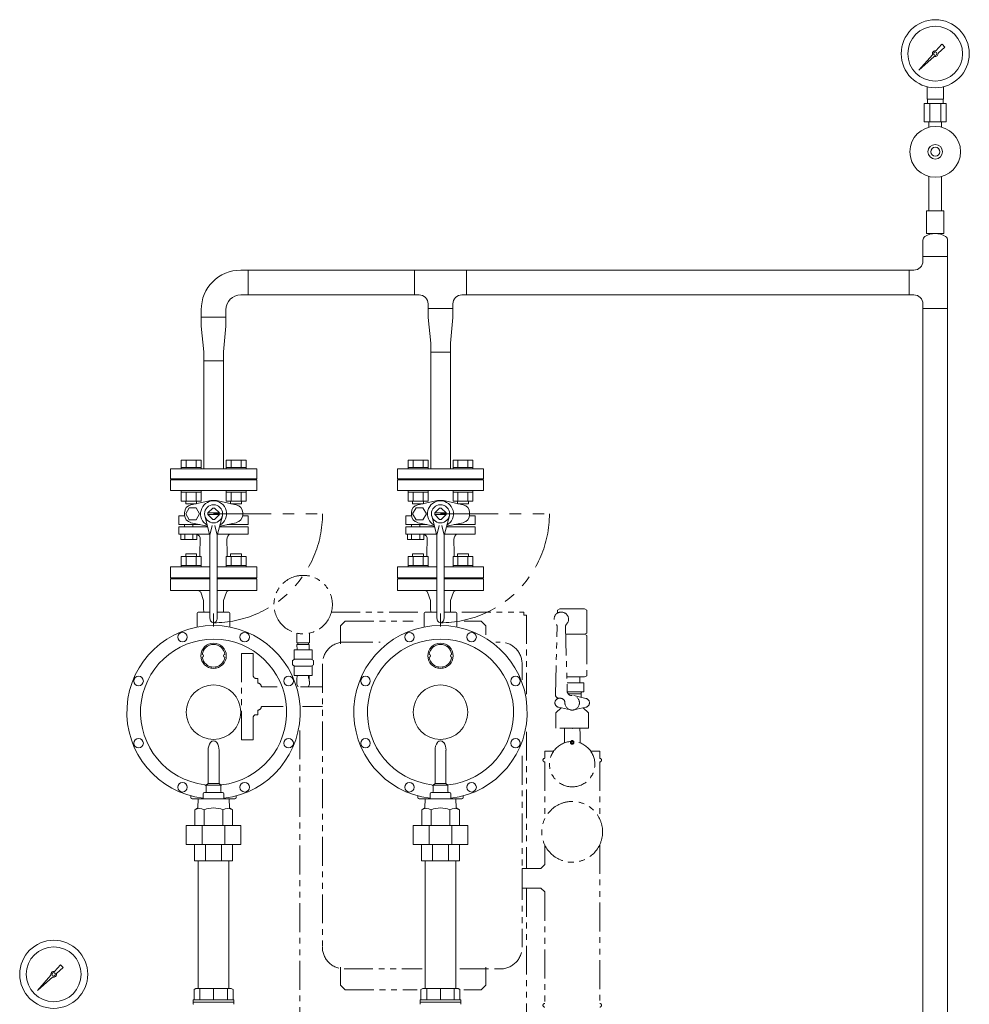
# Model space of a CAD drawing. Units: millimetres. Extents: x -6243 to 8297, y 3030 to 8934.
# Drawn here: x -5914 to -4867, y 4118 to 5202 of the extents above; entities that cross this region are included whole.
import ezdxf

# ---------------------------------------------------------------- set-up
doc = ezdxf.new("R2010")
doc.units = ezdxf.units.MM
doc.linetypes.add('PHANTOM', pattern=[63.5, 31.75, -6.35, 6.35, -6.35, 6.35, -6.35])
for name, color, linetype in [('0002_72_01', 7, 'Continuous'), ('0003_01', 7, 'Continuous'), ('1', 7, 'Continuous'), ('CSLAYER17', 7, 'Continuous'), ('HI_VB', 7, 'Continuous')]:
    doc.layers.add(name, color=color, linetype=linetype)
for name, color, linetype, lineweight in [('ガス配管', 2, 'Continuous', 30), ('ガス配管細', 4, 'Continuous', 20), ('図面枠', 7, 'Continuous', 50)]:
    doc.layers.add(name, color=color, linetype=linetype, lineweight=lineweight)

msp = doc.modelspace()

# ---------------------------------------------------------------- linework, layer by layer
at = {"color": 3, "lineweight": 9}
for p, q in [((-4913.9, 5114.6), (-4913.9, 5128.2)), ((-4895.9, 5114.6), (-4895.9, 5128.2)), ((-4917, 5109.6), (-4917, 5089.6)), ((-4913.5, 5109.6), (-4913.5, 5114.6)), ((-4910.9, 5109.6), (-4910.9, 5089.6)), ((-4898.8, 5109.6), (-4898.8, 5089.6)), ((-4896.2, 5109.6), (-4896.2, 5114.6)), ((-4892.7, 5109.6), (-4892.7, 5089.6)), ((-4911.8, 5083.7), (-4911.8, 5089.6)), ((-4898, 5083.7), (-4898, 5089.6))]:
    msp.add_line(p, q, dxfattribs=at)
at = {"linetype": 'PHANTOM', "lineweight": 9, "ltscale": 2}
for p, q in [((-5700, 4657.9), (-5580, 4657.9)), ((-5450, 4657.9), (-5330, 4657.9))]:
    msp.add_line(p, q, dxfattribs=at)
at = {"color": 4, "linetype": 'PHANTOM', "lineweight": 9}
for p, q in [((-5570.2, 4549.6), (-5471.4, 4549.6)), ((-5426.4, 4549.6), (-5358.3, 4549.6)), ((-5358.3, 4549.6), (-5358.3, 4546.4)), ((-5358.3, 4546.4), (-5355.1, 4546.4)), ((-5355.1, 4546.4), (-5355.1, 4459.2)), ((-5318.5, 4553.2), (-5320.9, 4551.9)), ((-5320.9, 4551.9), (-5320.9, 4548.7)), ((-5318.5, 4553.2), (-5291.3, 4553.2)), ((-5291.3, 4553.2), (-5288.9, 4551.9)), ((-5288.9, 4551.9), (-5288.9, 4526.6)), ((-5560.1, 4534.6), (-5555.1, 4539.6)), ((-5560.1, 4514.6), (-5560.1, 4534.6)), ((-5555.1, 4539.6), (-5480.1, 4539.6)), ((-5405.1, 4539.6), (-5423.8, 4539.6)), ((-5400.1, 4534.6), (-5405.1, 4539.6)), ((-5400.1, 4524.6), (-5400.1, 4534.6)), ((-5323.4, 4458.9), (-5321.4, 4533.6)), ((-5312.3, 4533.6), (-5310.4, 4462.6)), ((-5608.3, 4515.9), (-5608.3, 4526.5)), ((-5594.3, 4515.9), (-5594.3, 4526.5)), ((-5312.1, 4525.2), (-5291.3, 4525.2)), ((-5291.3, 4525.2), (-5288.9, 4526.6)), ((-5291.3, 4525.2), (-5288.9, 4523.9)), ((-5288.9, 4523.9), (-5288.9, 4479.6)), ((-5594.3, 4515.9), (-5608.3, 4515.9)), ((-5594.5, 4513.9), (-5608.1, 4513.9)), ((-5608, 4507.9), (-5608.1, 4513.9)), ((-5607.3, 4515.9), (-5607.3, 4513.9)), ((-5595.3, 4515.9), (-5595.3, 4513.9)), ((-5594.7, 4507.9), (-5594.5, 4513.9)), ((-5556.1, 4516.6), (-5516.5, 4516.6)), ((-5388.9, 4516.6), (-5384.1, 4516.6)), ((-5669.3, 4409.1), (-5669.3, 4504.1)), ((-5669.3, 4504.1), (-5656.3, 4504.1)), ((-5656.3, 4479.6), (-5656.3, 4504.1)), ((-5601.3, 4507.9), (-5611.3, 4507.9)), ((-5611.3, 4497.3), (-5611.3, 4507.9)), ((-5601.3, 4507.9), (-5591.3, 4507.9)), ((-5591.3, 4497.3), (-5591.3, 4507.9)), ((-5612.9, 4496.4), (-5610.3, 4497.9)), ((-5612.9, 4496.4), (-5611.3, 4497.3)), ((-5612.9, 4491.4), (-5612.9, 4496.4)), ((-5612.9, 4491.4), (-5610.3, 4489.9)), ((-5612.9, 4491.4), (-5611.3, 4490.6)), ((-5611.3, 4479.9), (-5611.3, 4490.6)), ((-5601.3, 4497.9), (-5610.3, 4497.9)), ((-5601.3, 4489.9), (-5610.3, 4489.9)), ((-5601.3, 4497.9), (-5592.4, 4497.9)), ((-5601.3, 4489.9), (-5592.4, 4489.9)), ((-5589.8, 4496.4), (-5592.4, 4497.9)), ((-5589.8, 4491.4), (-5592.4, 4489.9)), ((-5591.3, 4479.9), (-5591.3, 4490.6)), ((-5589.8, 4491.4), (-5589.8, 4496.4)), ((-5580.1, 4492.6), (-5580.1, 4180.6)), ((-5360.1, 4492.6), (-5360.1, 4475.1)), ((-5656.3, 4479.6), (-5656.3, 4479.6)), ((-5601.3, 4479.9), (-5611.3, 4479.9)), ((-5608, 4479.9), (-5608.1, 4475.4)), ((-5608.1, 4479.9), (-5594.5, 4479.9)), ((-5601.3, 4479.9), (-5591.3, 4479.9)), ((-5595.4, 4476.9), (-5595.5, 4479.9)), ((-5594.7, 4479.9), (-5594.5, 4475.4)), ((-5291.3, 4478.2), (-5288.9, 4479.6)), ((-5653.3, 4476.6), (-5651.3, 4476.6)), ((-5651.3, 4471.4), (-5651.3, 4476.6)), ((-5608.3, 4470), (-5608.3, 4473.4)), ((-5606.8, 4467.4), (-5608.3, 4470)), ((-5608.1, 4473.4), (-5608.1, 4475.4)), ((-5594.3, 4470), (-5595.8, 4467.4)), ((-5595.4, 4476.9), (-5594.5, 4475.4)), ((-5594.5, 4473.4), (-5594.5, 4475.4)), ((-5594.3, 4473.4), (-5594.5, 4473.4)), ((-5594.3, 4470), (-5594.3, 4473.4)), ((-5310.8, 4478.2), (-5291.3, 4478.2)), ((-5310.6, 4471.7), (-5291.9, 4471.7)), ((-5296.4, 4474.8), (-5296.5, 4471.7)), ((-5296.4, 4474.8), (-5296.4, 4478.2)), ((-5291.9, 4461.7), (-5291.9, 4471.7)), ((-5647.3, 4467.4), (-5629.9, 4467.4)), ((-5647.3, 4467.4), (-5647.3, 4467.4)), ((-5604.2, 4467.4), (-5580.1, 4467.4)), ((-5291.9, 4461.7), (-5310.3, 4461.7)), ((-5294.9, 4459.7), (-5309.4, 4459.7)), ((-5304.9, 4457.7), (-5305.4, 4457.7)), ((-5289.8, 4454.6), (-5303.1, 4457.6)), ((-5294.9, 4460.4), (-5294.9, 4455.7)), ((-5319.4, 4454.7), (-5319.9, 4454.6)), ((-5317.9, 4454.7), (-5319.4, 4454.7)), ((-5653.3, 4436.6), (-5651.3, 4436.6)), ((-5651.3, 4436.6), (-5651.3, 4441.7)), ((-5647.3, 4445.7), (-5623.2, 4445.7)), ((-5601.9, 4445.7), (-5580.1, 4445.7)), ((-5316.9, 4444.2), (-5322.9, 4438.7)), ((-5322.9, 4421.7), (-5322.9, 4438.7)), ((-5306.6, 4441.9), (-5319.9, 4444.9)), ((-5289.8, 4444.9), (-5303.1, 4441.9)), ((-5292.9, 4444.2), (-5286.9, 4438.7)), ((-5286.9, 4421.7), (-5286.9, 4438.7)), ((-5656.3, 4433.6), (-5656.3, 4433.6)), ((-5656.3, 4409.1), (-5656.3, 4433.6)), ((-5605.1, 4419.4), (-5605.1, 3449.6)), ((-5355.1, 4417.9), (-5355.1, 4267.4)), ((-5286.9, 4421.7), (-5322.9, 4421.7)), ((-5313.5, 4418.2), (-5313.5, 4405.5)), ((-5313.3, 4421.7), (-5313.4, 4418.5)), ((-5296.5, 4421.7), (-5296.4, 4418.5)), ((-5296.2, 4418.2), (-5296.2, 4405.5)), ((-5669.3, 4409.1), (-5656.3, 4409.1)), ((-5335.1, 4396.6), (-5325.2, 4396.6)), ((-5335.1, 4396.6), (-5335.1, 4388.6)), ((-5284.5, 4396.6), (-5274.6, 4396.6)), ((-5274.6, 4396.6), (-5274.6, 4388.6)), ((-5360.1, 4391.3), (-5360.1, 4180.6)), ((-5335.1, 4384.6), (-5335.1, 4322)), ((-5274.6, 4384.6), (-5274.6, 4322)), ((-5335.1, 4293.2), (-5335.1, 4271.7)), ((-5274.6, 4293.2), (-5274.6, 4118.6)), ((-5360.1, 4267.4), (-5339.4, 4267.4)), ((-5360.1, 4267.4), (-5360.1, 4245.7)), ((-5339.4, 4267.4), (-5335.1, 4271.7)), ((-5360.1, 4245.7), (-5339.4, 4245.7)), ((-5355.1, 4245.7), (-5355.1, 3449.6)), ((-5339.4, 4245.7), (-5335.1, 4241.5)), ((-5335.1, 4241.5), (-5335.1, 4118.6)), ((-5560.1, 4158.6), (-5560.1, 4138.6)), ((-5556.1, 4156.6), (-5470, 4156.6)), ((-5428.7, 4156.6), (-5384.1, 4156.6)), ((-5400.1, 4158.6), (-5400.1, 4138.6)), ((-5560.1, 4138.6), (-5555.1, 4133.6)), ((-5555.1, 4133.6), (-5475.5, 4133.6)), ((-5424.3, 4133.6), (-5405.1, 4133.6)), ((-5400.1, 4138.6), (-5405.1, 4133.6))]:
    msp.add_line(p, q, dxfattribs=at)
at = {"color": 3, "lineweight": 9}
for centre, radius in [((-4904.9, 5164.6), 37.5), ((-4904.9, 5164.6), 30.2), ((-5876.1, 4150.7), 37.5), ((-5876.1, 4150.7), 30.2)]:
    msp.add_circle(centre, radius, dxfattribs=at)
at = {"color": 4, "linetype": 'PHANTOM', "lineweight": 9}
for centre, radius in [((-5601.3, 4557.9), 32.2), ((-5304.9, 4406.1), 2), ((-5304.9, 4406.1), 1), ((-5304.9, 4307.6), 33.5)]:
    msp.add_circle(centre, radius, dxfattribs=at)
at = {"linetype": 'PHANTOM', "lineweight": 9, "ltscale": 2}
for centre in [(-5700, 4657.9), (-5450, 4657.9)]:
    msp.add_arc(centre, 120, 270, 360, dxfattribs=at)
at = {"color": 4, "linetype": 'PHANTOM', "lineweight": 9}
for centre, radius, start, end in [((-5316.9, 4541.7), 8, 313.1934, 226.8066), ((-5324.4, 4533.7), 3, 358.4305, 46.8065), ((-5309.3, 4533.7), 3, 133.1935, 181.5695), ((-5556.1, 4492.6), 24, 90, 180), ((-5384.1, 4492.6), 24, 0, 90), ((-5653.3, 4479.6), 3, 180, 270), ((-5651.3, 4467.4), 4, 0, 90), ((-5319.4, 4458.7), 4, 178.4305, 270), ((-5304.9, 4449.7), 8, 180, 90), ((-5305.4, 4462.7), 5, 181.5695, 270), ((-5293.4, 4460.4), 1.5, 103.3421, 180), ((-5318.9, 4449.7), 5, 102.3732, 257.6268), ((-5317.9, 4449.7), 5, 0, 90), ((-5290.9, 4449.7), 5, 282.3732, 77.6268), ((-5653.3, 4433.6), 3, 90, 180), ((-5651.3, 4445.7), 4, 270, 0), ((-5304.9, 4382.1), 25, 90, 0), ((-5304.9, 4382.1), 25, 0, 90), ((-5335.1, 4386.6), 2, 90, 270), ((-5274.6, 4386.6), 2, 270, 90), ((-5556.1, 4180.6), 24, 180, 270), ((-5384.1, 4180.6), 24, 270, 0), ((-5335.1, 4116.6), 2, 90, 270), ((-5274.6, 4116.6), 2, 270, 90)]:
    msp.add_arc(centre, radius, start, end, dxfattribs=at)
msp.add_point((-5304.9, 4421.7), dxfattribs=at)
at = {"layer": '0002_72_01', "color": 3, "linetype": 'Continuous', "lineweight": 9}
for p, q in [((-5704, 4587.4), (-5725.5, 4587.4)), ((-5674.5, 4587.4), (-5696, 4587.4)), ((-5454, 4587.4), (-5475.5, 4587.4)), ((-5424.5, 4587.4), (-5446, 4587.4)), ((-5747.5, 4573.4), (-5747.5, 4586.4)), ((-5747.5, 4586.4), (-5704, 4586.4)), ((-5696, 4586.4), (-5652.5, 4586.4)), ((-5652.5, 4586.4), (-5652.5, 4573.4)), ((-5497.5, 4573.4), (-5497.5, 4586.4)), ((-5497.5, 4586.4), (-5454, 4586.4)), ((-5446, 4586.4), (-5402.5, 4586.4)), ((-5402.5, 4586.4), (-5402.5, 4573.4)), ((-5704, 4573.4), (-5747.5, 4573.4)), ((-5711, 4562.4), (-5714.2, 4571.5)), ((-5652.5, 4573.4), (-5696, 4573.4)), ((-5689, 4562.4), (-5685.7, 4571.5)), ((-5454, 4573.4), (-5497.5, 4573.4)), ((-5461, 4562.4), (-5464.2, 4571.5)), ((-5402.5, 4573.4), (-5446, 4573.4)), ((-5439, 4562.4), (-5435.7, 4571.5)), ((-5711, 4555.9), (-5711, 4562.4)), ((-5711, 4553.3), (-5711, 4555.9)), ((-5689, 4555.9), (-5689, 4562.4)), ((-5689, 4553.3), (-5689, 4555.9)), ((-5461, 4555.9), (-5461, 4562.4)), ((-5461, 4553.3), (-5461, 4555.9)), ((-5439, 4555.9), (-5439, 4562.4)), ((-5439, 4553.3), (-5439, 4555.9)), ((-5718, 4533.2), (-5718, 4548.4)), ((-5717, 4549.4), (-5704, 4549.4)), ((-5711, 4553.3), (-5710.8, 4549.4)), ((-5700, 4547.9), (-5700, 4533.9)), ((-5696, 4549.4), (-5683, 4549.4)), ((-5689, 4553.3), (-5689.1, 4549.4)), ((-5682, 4533.2), (-5682, 4548.4)), ((-5468, 4533.2), (-5468, 4548.4)), ((-5467, 4549.4), (-5454, 4549.4)), ((-5461, 4553.3), (-5460.8, 4549.4)), ((-5450, 4547.9), (-5450, 4533.9)), ((-5446, 4549.4), (-5433, 4549.4)), ((-5439, 4553.3), (-5439.1, 4549.4)), ((-5432, 4533.2), (-5432, 4548.4)), ((-5702.5, 4489.3), (-5702.5, 4487.8)), ((-5697.5, 4489.3), (-5697.5, 4487.8)), ((-5452.5, 4489.3), (-5452.5, 4487.8)), ((-5447.5, 4489.3), (-5447.5, 4487.8)), ((-5706, 4397.7), (-5706, 4360.9)), ((-5694, 4397.7), (-5694, 4360.9)), ((-5456, 4397.7), (-5456, 4360.9)), ((-5444, 4397.7), (-5444, 4360.9)), ((-5706, 4360.9), (-5708, 4358.9)), ((-5694, 4360.9), (-5706, 4360.9)), ((-5694, 4360.9), (-5692, 4358.9)), ((-5456, 4360.9), (-5458, 4358.9)), ((-5444, 4360.9), (-5456, 4360.9)), ((-5444, 4360.9), (-5442, 4358.9)), ((-5711.5, 4349.4), (-5711.5, 4343.9)), ((-5690, 4350.9), (-5709.8, 4350.9)), ((-5708, 4358.9), (-5708, 4351.9)), ((-5692, 4358.9), (-5708, 4358.9)), ((-5692, 4358.4), (-5692, 4351.9)), ((-5688.5, 4349.4), (-5688.5, 4343.9)), ((-5461.5, 4349.4), (-5461.5, 4343.9)), ((-5440, 4350.9), (-5459.8, 4350.9)), ((-5458, 4358.9), (-5458, 4351.9)), ((-5442, 4358.9), (-5458, 4358.9)), ((-5442, 4358.4), (-5442, 4351.9)), ((-5438.5, 4349.4), (-5438.5, 4343.9)), ((-5725, 4345.4), (-5725, 4347.3)), ((-5676.5, 4343.9), (-5723.5, 4343.9)), ((-5717.4, 4333.9), (-5717, 4343.9)), ((-5682.6, 4333.9), (-5682.9, 4343.9)), ((-5675, 4345.4), (-5675, 4347.3)), ((-5475, 4345.4), (-5475, 4347.3)), ((-5426.5, 4343.9), (-5473.5, 4343.9)), ((-5467.4, 4333.9), (-5467, 4343.9)), ((-5432.6, 4333.9), (-5432.9, 4343.9)), ((-5425, 4345.4), (-5425, 4347.3)), ((-5720.7, 4332), (-5717.4, 4333.9)), ((-5720.7, 4314.7), (-5720.7, 4332)), ((-5710.3, 4314.7), (-5710.3, 4332)), ((-5689.6, 4314.7), (-5689.6, 4332)), ((-5679.2, 4332), (-5682.6, 4333.9)), ((-5679.2, 4314.7), (-5679.2, 4332)), ((-5470.7, 4332), (-5467.4, 4333.9)), ((-5470.7, 4314.7), (-5470.7, 4332)), ((-5460.3, 4314.7), (-5460.3, 4332)), ((-5439.6, 4314.7), (-5439.6, 4332)), ((-5429.2, 4332), (-5432.6, 4333.9)), ((-5429.2, 4314.7), (-5429.2, 4332)), ((-5670, 4314.7), (-5730, 4314.7)), ((-5730, 4314.7), (-5730, 4293.7)), ((-5712.4, 4293.7), (-5712.4, 4314.7)), ((-5687.5, 4293.7), (-5687.5, 4314.7)), ((-5670, 4314.7), (-5670, 4293.7)), ((-5420, 4314.7), (-5480, 4314.7)), ((-5480, 4314.7), (-5480, 4293.7)), ((-5462.4, 4293.7), (-5462.4, 4314.7)), ((-5437.5, 4293.7), (-5437.5, 4314.7)), ((-5420, 4314.7), (-5420, 4293.7)), ((-5670, 4293.7), (-5730, 4293.7)), ((-5721, 4275.7), (-5721, 4293.7)), ((-5708.7, 4275.7), (-5708.7, 4293.7)), ((-5691.3, 4275.7), (-5691.3, 4293.7)), ((-5679, 4275.7), (-5679, 4293.7)), ((-5420, 4293.7), (-5480, 4293.7)), ((-5471, 4275.7), (-5471, 4293.7)), ((-5458.7, 4275.7), (-5458.7, 4293.7)), ((-5441.3, 4275.7), (-5441.3, 4293.7)), ((-5429, 4275.7), (-5429, 4293.7)), ((-5679, 4275.7), (-5721, 4275.7)), ((-5717, 4275.7), (-5717, 4135.1)), ((-5683, 4275.7), (-5683, 4135.1)), ((-5429, 4275.7), (-5471, 4275.7)), ((-5467, 4275.7), (-5467, 4135.1)), ((-5433, 4275.7), (-5433, 4135.1))]:
    msp.add_line(p, q, dxfattribs=at)
for centre, radius in [((-5734.2, 4522.1), 5.25), ((-5665.7, 4522.1), 5.25), ((-5484.2, 4522.1), 5.25), ((-5415.7, 4522.1), 5.25), ((-5700, 4501.5), 14), ((-5450, 4501.5), 14), ((-5782.6, 4473.7), 5.25), ((-5617.3, 4473.7), 5.25), ((-5532.6, 4473.7), 5.25), ((-5367.3, 4473.7), 5.25), ((-5700, 4439.4), 30), ((-5450, 4439.4), 30), ((-5782.6, 4405.2), 5.25), ((-5617.3, 4405.2), 5.25), ((-5532.6, 4405.2), 5.25), ((-5367.3, 4405.2), 5.25), ((-5734.2, 4356.7), 5.25), ((-5665.7, 4356.7), 5.25), ((-5484.2, 4356.7), 5.25), ((-5415.7, 4356.7), 5.25)]:
    msp.add_circle(centre, radius, dxfattribs=at)
for centre, radius, start, end in [((-5726.5, 4587.4), 1, 270, 0), ((-5673.5, 4587.4), 1, 180, 270), ((-5476.5, 4587.4), 1, 270, 0), ((-5423.5, 4587.4), 1, 180, 270), ((-5717.1, 4570.4), 3, 19.9937, 90), ((-5682.9, 4570.4), 3, 90, 160.0063), ((-5467.1, 4570.4), 3, 19.9937, 90), ((-5432.9, 4570.4), 3, 90, 160.0063), ((-5717, 4548.4), 1, 90, 180), ((-5683, 4548.4), 1, 0, 90), ((-5467, 4548.4), 1, 90, 180), ((-5433, 4548.4), 1, 0, 90), ((-5700, 4439.4), 95.5, 276.9163, 263.1336), ((-5450, 4439.4), 95.5, 276.9163, 263.1336), ((-5700, 4439.4), 80.5, 276.3401, 263.0379), ((-5700, 4501.5), 12.5, 6.8796, 173.1572), ((-5450, 4439.4), 80.5, 276.3401, 263.0379), ((-5450, 4501.5), 12.5, 6.8796, 173.1572), ((-5712.5, 4501.5), 1.5, 273.4398, 90), ((-5687.5, 4501.5), 1.5, 93.4398, 266.5602), ((-5462.5, 4501.5), 1.5, 273.4398, 90), ((-5437.5, 4501.5), 1.5, 93.4398, 266.5602), ((-5700, 4501.5), 12.5, 186.8796, 353.1204), ((-5450, 4501.5), 12.5, 186.8796, 353.1204), ((-5691.6, 4397.7), 14.4, 145.1821, 180), ((-5700, 4403.6), 4.17, 34.8179, 145.1821), ((-5708.3, 4397.7), 14.4, 0, 34.8179), ((-5441.6, 4397.7), 14.4, 145.1821, 180), ((-5450, 4403.6), 4.17, 34.8179, 145.1821), ((-5458.3, 4397.7), 14.4, 0, 34.8179), ((-5710, 4357.5), 2, 0, 83.0379), ((-5691, 4358.4), 1, 96.3401, 180), ((-5460, 4357.5), 2, 0, 83.0379), ((-5441, 4358.4), 1, 96.3401, 180), ((-5710, 4349.4), 1.5, 90, 180), ((-5709, 4351.9), 1, 270, 0), ((-5691, 4351.9), 1, 180, 270), ((-5690, 4349.4), 1.5, 0, 90), ((-5460, 4349.4), 1.5, 90, 180), ((-5459, 4351.9), 1, 270, 0), ((-5441, 4351.9), 1, 180, 270), ((-5440, 4349.4), 1.5, 0, 90), ((-5723.5, 4345.4), 1.5, 180, 270), ((-5676.5, 4345.4), 1.5, 270, 0), ((-5473.5, 4345.4), 1.5, 180, 270), ((-5426.5, 4345.4), 1.5, 270, 0), ((-5715.5, 4323), 10.4, 60, 120), ((-5700, 4305.3), 28.6, 68.7017, 111.2983), ((-5684.4, 4323), 10.4, 60, 120), ((-5465.5, 4323), 10.4, 60, 120), ((-5450, 4305.3), 28.6, 68.7017, 111.2983), ((-5434.4, 4323), 10.4, 60, 120)]:
    msp.add_arc(centre, radius, start, end, dxfattribs=at)
at = {"layer": '0003_01', "color": 3, "linetype": 'Continuous', "lineweight": 9}
for p, q in [((-5719.5, 4135.1), (-5721.5, 4133.9)), ((-5721.5, 4133.9), (-5721.5, 4122.6)), ((-5719.5, 4135.1), (-5680.5, 4135.1)), ((-5680.5, 4135.1), (-5678.5, 4133.9)), ((-5678.5, 4133.9), (-5678.5, 4122.6)), ((-5469.5, 4135.1), (-5471.5, 4133.9)), ((-5471.5, 4133.9), (-5471.5, 4122.6)), ((-5469.5, 4135.1), (-5430.5, 4135.1)), ((-5430.5, 4135.1), (-5428.5, 4133.9)), ((-5428.5, 4133.9), (-5428.5, 4122.6))]:
    msp.add_line(p, q, dxfattribs=at)
at = {"layer": '1', "color": 3, "linetype": 'Continuous', "lineweight": 9}
for p, q in [((-4904.1, 5167.7), (-4897.5, 5175.1)), ((-4897.4, 5175.1), (-4894.3, 5172)), ((-4922.8, 5146.6), (-4907.8, 5163.5)), ((-4894.3, 5172), (-4901.8, 5165.3)), ((-4906, 5161.6), (-4922.8, 5146.6)), ((-4920.1, 5149.3), (-4922.8, 5146.6)), ((-5875.3, 4153.8), (-5868.7, 4161.3)), ((-5865.6, 4158.1), (-5873, 4151.5)), ((-5868.7, 4161.3), (-5865.6, 4158.1)), ((-5894, 4132.8), (-5879.1, 4149.6)), ((-5877.2, 4147.8), (-5894, 4132.8)), ((-5891.4, 4135.5), (-5894, 4132.8))]:
    msp.add_line(p, q, dxfattribs=at)
for centre in [(-4904.9, 5164.6), (-5876.1, 4150.7)]:
    msp.add_circle(centre, 1.9, dxfattribs=at)
for centre, start, end in [((-4904.9, 5164.6), 76.1053, 200.5716), ((-4904.9, 5164.6), 249.4284, 13.8947), ((-5876.1, 4150.7), 76.1053, 200.5716), ((-5876.1, 4150.7), 249.4284, 13.8947)]:
    msp.add_arc(centre, 3.17, start, end, dxfattribs=at)
at = {"layer": 'CSLAYER17', "color": 3, "linetype": 'Continuous', "lineweight": 9}
for p, q in [((-5722.5, 4120.1), (-5722.5, 4122.6)), ((-5677.5, 4122.6), (-5722.5, 4122.6)), ((-5677.5, 4122.6), (-5677.5, 4120.1)), ((-5472.5, 4120.1), (-5472.5, 4122.6)), ((-5427.5, 4122.6), (-5472.5, 4122.6)), ((-5427.5, 4122.6), (-5427.5, 4120.1)), ((-5722.5, 4120.1), (-5722.5, 4118.1)), ((-5677.5, 4120.1), (-5722.5, 4120.1)), ((-5677.5, 4120.1), (-5722.5, 4120.1)), ((-5677.5, 4120.1), (-5677.5, 4118.1)), ((-5472.5, 4120.1), (-5472.5, 4118.1)), ((-5427.5, 4120.1), (-5472.5, 4120.1)), ((-5427.5, 4120.1), (-5472.5, 4120.1)), ((-5427.5, 4120.1), (-5427.5, 4118.1))]:
    msp.add_line(p, q, dxfattribs=at)
at = {"layer": 'CSLAYER17', "color": 3, "lineweight": 9}
for radius in [8, 5]:
    msp.add_circle((-4904.9, 5056.6), radius, dxfattribs=at)
at = {"layer": 'CSLAYER17', "color": 3, "linetype": 'Continuous', "lineweight": 9}
for centre, start, end in [((-5722, 4118.1), 180, 240), ((-5678, 4118.1), 300, 0), ((-5472, 4118.1), 180, 240), ((-5428, 4118.1), 300, 0)]:
    msp.add_arc(centre, 0.5, start, end, dxfattribs=at)
at = {"layer": 'HI_VB', "color": 3, "linetype": 'Continuous', "lineweight": 9}
for p, q in [((-5652.5, 4707.4), (-5747.5, 4707.4)), ((-5747.5, 4707.4), (-5747.5, 4696.4)), ((-5713.7, 4717), (-5735.7, 4717)), ((-5735.7, 4709), (-5735.7, 4717)), ((-5713.7, 4709), (-5735.7, 4709)), ((-5735.7, 4709), (-5735.7, 4707.4)), ((-5735.7, 4707.4), (-5713.7, 4707.4)), ((-5730.2, 4709), (-5730.2, 4717)), ((-5719.2, 4709), (-5719.2, 4717)), ((-5713.7, 4709), (-5713.7, 4717)), ((-5713.7, 4709), (-5713.7, 4707.4)), ((-5664.2, 4717), (-5686.2, 4717)), ((-5686.2, 4709), (-5686.2, 4717)), ((-5664.2, 4709), (-5686.2, 4709)), ((-5686.2, 4709), (-5686.2, 4707.4)), ((-5686.2, 4707.4), (-5664.2, 4707.4)), ((-5680.7, 4709), (-5680.7, 4717)), ((-5669.7, 4709), (-5669.7, 4717)), ((-5664.2, 4709), (-5664.2, 4717)), ((-5664.2, 4709), (-5664.2, 4707.4)), ((-5652.5, 4707.4), (-5652.5, 4696.4)), ((-5402.5, 4707.4), (-5497.5, 4707.4)), ((-5497.5, 4707.4), (-5497.5, 4696.4)), ((-5463.7, 4717), (-5485.7, 4717)), ((-5485.7, 4709), (-5485.7, 4717)), ((-5463.7, 4709), (-5485.7, 4709)), ((-5485.7, 4709), (-5485.7, 4707.4)), ((-5485.7, 4707.4), (-5463.7, 4707.4)), ((-5480.2, 4709), (-5480.2, 4717)), ((-5469.2, 4709), (-5469.2, 4717)), ((-5463.7, 4709), (-5463.7, 4717)), ((-5463.7, 4709), (-5463.7, 4707.4)), ((-5414.2, 4717), (-5436.2, 4717)), ((-5436.2, 4709), (-5436.2, 4717)), ((-5414.2, 4709), (-5436.2, 4709)), ((-5436.2, 4709), (-5436.2, 4707.4)), ((-5436.2, 4707.4), (-5414.2, 4707.4)), ((-5430.7, 4709), (-5430.7, 4717)), ((-5419.7, 4709), (-5419.7, 4717)), ((-5414.2, 4709), (-5414.2, 4717)), ((-5414.2, 4709), (-5414.2, 4707.4)), ((-5402.5, 4707.4), (-5402.5, 4696.4)), ((-5652.5, 4696.4), (-5747.5, 4696.4)), ((-5725.5, 4695.4), (-5725.5, 4696.4)), ((-5674.5, 4695.4), (-5674.5, 4696.4)), ((-5402.5, 4696.4), (-5497.5, 4696.4)), ((-5475.5, 4695.4), (-5475.5, 4696.4)), ((-5424.5, 4695.4), (-5424.5, 4696.4)), ((-5747.5, 4695.4), (-5747.5, 4683.4)), ((-5652.5, 4695.4), (-5747.5, 4695.4)), ((-5652.5, 4683.4), (-5652.5, 4695.4)), ((-5497.5, 4695.4), (-5497.5, 4683.4)), ((-5402.5, 4695.4), (-5497.5, 4695.4)), ((-5402.5, 4683.4), (-5402.5, 4695.4)), ((-5747.5, 4683.4), (-5652.5, 4683.4)), ((-5735.7, 4683.4), (-5735.7, 4681.8)), ((-5735.7, 4683.4), (-5713.7, 4683.4)), ((-5713.7, 4681.8), (-5735.7, 4681.8)), ((-5735.7, 4671.8), (-5735.7, 4681.8)), ((-5730.2, 4671.8), (-5730.2, 4681.8)), ((-5719.2, 4671.8), (-5719.2, 4681.8)), ((-5713.7, 4683.4), (-5713.7, 4681.8)), ((-5713.7, 4671.8), (-5713.7, 4681.8)), ((-5686.2, 4683.4), (-5686.2, 4681.8)), ((-5686.2, 4683.4), (-5664.2, 4683.4)), ((-5664.2, 4681.8), (-5686.2, 4681.8)), ((-5686.2, 4671.8), (-5686.2, 4681.8)), ((-5680.7, 4671.8), (-5680.7, 4681.8)), ((-5669.7, 4671.8), (-5669.7, 4681.8)), ((-5664.2, 4683.4), (-5664.2, 4681.8)), ((-5664.2, 4671.8), (-5664.2, 4681.8)), ((-5497.5, 4683.4), (-5402.5, 4683.4)), ((-5485.7, 4683.4), (-5485.7, 4681.8)), ((-5485.7, 4683.4), (-5463.7, 4683.4)), ((-5463.7, 4681.8), (-5485.7, 4681.8)), ((-5485.7, 4671.8), (-5485.7, 4681.8)), ((-5480.2, 4671.8), (-5480.2, 4681.8)), ((-5469.2, 4671.8), (-5469.2, 4681.8)), ((-5463.7, 4683.4), (-5463.7, 4681.8)), ((-5463.7, 4671.8), (-5463.7, 4681.8)), ((-5436.2, 4683.4), (-5436.2, 4681.8)), ((-5436.2, 4683.4), (-5414.2, 4683.4)), ((-5414.2, 4681.8), (-5436.2, 4681.8)), ((-5436.2, 4671.8), (-5436.2, 4681.8)), ((-5430.7, 4671.8), (-5430.7, 4681.8)), ((-5419.7, 4671.8), (-5419.7, 4681.8)), ((-5414.2, 4683.4), (-5414.2, 4681.8)), ((-5414.2, 4671.8), (-5414.2, 4681.8)), ((-5713.7, 4671.8), (-5735.7, 4671.8)), ((-5730.7, 4671.8), (-5730.7, 4669)), ((-5719, 4669), (-5730.7, 4669)), ((-5726.9, 4664.5), (-5730.7, 4657.9)), ((-5719.3, 4664.5), (-5726.9, 4664.5)), ((-5703.1, 4672.4), (-5725, 4667.8)), ((-5715.5, 4657.9), (-5719.3, 4664.5)), ((-5718.7, 4671.8), (-5718.7, 4669.1)), ((-5706.3, 4658.8), (-5700.9, 4664.2)), ((-5693.6, 4658.8), (-5699.1, 4664.2)), ((-5696.8, 4672.4), (-5675, 4667.8)), ((-5664.2, 4671.8), (-5686.2, 4671.8)), ((-5681.2, 4671.8), (-5681.2, 4669.1)), ((-5669.2, 4669), (-5680.9, 4669)), ((-5669.2, 4671.8), (-5669.2, 4669)), ((-5463.7, 4671.8), (-5485.7, 4671.8)), ((-5480.7, 4671.8), (-5480.7, 4669)), ((-5469, 4669), (-5480.7, 4669)), ((-5476.9, 4664.5), (-5480.7, 4657.9)), ((-5469.3, 4664.5), (-5476.9, 4664.5)), ((-5453.1, 4672.4), (-5475, 4667.8)), ((-5465.5, 4657.9), (-5469.3, 4664.5)), ((-5468.7, 4671.8), (-5468.7, 4669.1)), ((-5456.3, 4658.8), (-5450.9, 4664.2)), ((-5443.6, 4658.8), (-5449.1, 4664.2)), ((-5446.8, 4672.4), (-5425, 4667.8)), ((-5414.2, 4671.8), (-5436.2, 4671.8)), ((-5431.2, 4671.8), (-5431.2, 4669.1)), ((-5419.2, 4669), (-5430.9, 4669)), ((-5419.2, 4671.8), (-5419.2, 4669)), ((-5738.1, 4655.7), (-5731.9, 4655.7)), ((-5738.1, 4655.7), (-5738.1, 4646)), ((-5732, 4659.1), (-5732, 4656.8)), ((-5730.7, 4657.9), (-5726.9, 4651.4)), ((-5719.3, 4651.4), (-5715.5, 4657.9)), ((-5704.3, 4635.6), (-5709.7, 4655.7)), ((-5706.3, 4658.8), (-5693.6, 4658.8)), ((-5706.3, 4657.1), (-5693.6, 4657.1)), ((-5706.3, 4657), (-5700.9, 4651.6)), ((-5693.6, 4657), (-5699.1, 4651.6)), ((-5695.7, 4635.6), (-5690.2, 4655.7)), ((-5661.8, 4655.7), (-5668, 4655.7)), ((-5667.9, 4659.1), (-5667.9, 4656.8)), ((-5661.8, 4655.7), (-5661.8, 4646)), ((-5488.1, 4655.7), (-5481.9, 4655.7)), ((-5488.1, 4655.7), (-5488.1, 4646)), ((-5482, 4659.1), (-5482, 4656.8)), ((-5480.7, 4657.9), (-5476.9, 4651.4)), ((-5469.3, 4651.4), (-5465.5, 4657.9)), ((-5454.3, 4635.6), (-5459.7, 4655.7)), ((-5456.3, 4658.8), (-5443.6, 4658.8)), ((-5456.3, 4657.1), (-5443.6, 4657.1)), ((-5456.3, 4657), (-5450.9, 4651.6)), ((-5443.6, 4657), (-5449.1, 4651.6)), ((-5445.7, 4635.6), (-5440.2, 4655.7)), ((-5411.8, 4655.7), (-5418, 4655.7)), ((-5417.9, 4659.1), (-5417.9, 4656.8)), ((-5411.8, 4655.7), (-5411.8, 4646)), ((-5738.1, 4646), (-5715, 4646)), ((-5738.1, 4635.6), (-5738.1, 4643.6)), ((-5738.1, 4643.6), (-5706.4, 4643.6)), ((-5732, 4643.6), (-5732, 4646)), ((-5726.9, 4651.4), (-5719.3, 4651.4)), ((-5725, 4648.1), (-5706.7, 4644.2)), ((-5722.7, 4643.6), (-5722.7, 4646)), ((-5706.7, 4644.2), (-5706.6, 4644.2)), ((-5704, 4634.3), (-5701.5, 4644.9)), ((-5696, 4634.3), (-5698.5, 4644.9)), ((-5661.8, 4643.6), (-5693.5, 4643.6)), ((-5693.5, 4643.6), (-5669.8, 4643.6)), ((-5693.2, 4644.2), (-5693.3, 4644.2)), ((-5675, 4648.1), (-5693.2, 4644.2)), ((-5661.8, 4646), (-5684.9, 4646)), ((-5661.8, 4635.6), (-5661.8, 4643.6)), ((-5488.1, 4646), (-5465, 4646)), ((-5488.1, 4635.6), (-5488.1, 4643.6)), ((-5488.1, 4643.6), (-5456.4, 4643.6)), ((-5482, 4643.6), (-5482, 4646)), ((-5476.9, 4651.4), (-5469.3, 4651.4)), ((-5475, 4648.1), (-5456.7, 4644.2)), ((-5472.7, 4643.6), (-5472.7, 4646)), ((-5456.7, 4644.2), (-5456.6, 4644.2)), ((-5454, 4634.3), (-5451.5, 4644.9)), ((-5446, 4634.3), (-5448.5, 4644.9)), ((-5411.8, 4643.6), (-5443.5, 4643.6)), ((-5443.5, 4643.6), (-5419.8, 4643.6)), ((-5443.2, 4644.2), (-5443.3, 4644.2)), ((-5425, 4648.1), (-5443.2, 4644.2)), ((-5411.8, 4646), (-5434.9, 4646)), ((-5411.8, 4635.6), (-5411.8, 4643.6)), ((-5717.3, 4635.6), (-5738.1, 4635.6)), ((-5736.2, 4629.5), (-5736.2, 4635.6)), ((-5736.2, 4635.6), (-5718.5, 4635.6)), ((-5731.8, 4629.5), (-5731.8, 4635.6)), ((-5722.9, 4629.5), (-5722.9, 4635.6)), ((-5718.5, 4635.6), (-5718.5, 4629.5)), ((-5717.3, 4635.6), (-5704.2, 4635.6)), ((-5704, 4543.9), (-5704, 4632.9)), ((-5696, 4543.9), (-5696, 4632.9)), ((-5695.7, 4635.6), (-5661.8, 4635.6)), ((-5467.3, 4635.6), (-5488.1, 4635.6)), ((-5486.2, 4629.5), (-5486.2, 4635.6)), ((-5486.2, 4635.6), (-5468.5, 4635.6)), ((-5481.8, 4629.5), (-5481.8, 4635.6)), ((-5472.9, 4629.5), (-5472.9, 4635.6)), ((-5468.5, 4635.6), (-5468.5, 4629.5)), ((-5467.3, 4635.6), (-5454.2, 4635.6)), ((-5454, 4543.9), (-5454, 4632.9)), ((-5446, 4543.9), (-5446, 4632.9)), ((-5445.7, 4635.6), (-5411.8, 4635.6)), ((-5718.5, 4629.5), (-5736.2, 4629.5)), ((-5714.7, 4629.7), (-5715, 4614.8)), ((-5685.2, 4629.7), (-5685, 4614.8)), ((-5468.5, 4629.5), (-5486.2, 4629.5)), ((-5464.7, 4629.7), (-5465, 4614.8)), ((-5435.2, 4629.7), (-5435, 4614.8)), ((-5713.7, 4611), (-5735.7, 4611)), ((-5735.7, 4611), (-5735.7, 4601)), ((-5730.7, 4611), (-5730.7, 4613.8)), ((-5718.7, 4613.8), (-5730.7, 4613.8)), ((-5730.2, 4611), (-5730.2, 4601)), ((-5719.2, 4611), (-5719.2, 4601)), ((-5718.7, 4611), (-5718.7, 4613.8)), ((-5715, 4614.8), (-5715, 4611)), ((-5713.7, 4611), (-5713.7, 4601)), ((-5664.2, 4611), (-5686.2, 4611)), ((-5686.2, 4611), (-5686.2, 4601)), ((-5685, 4614.8), (-5685, 4611)), ((-5681.2, 4611), (-5681.2, 4613.8)), ((-5669.2, 4613.8), (-5681.2, 4613.8)), ((-5680.7, 4611), (-5680.7, 4601)), ((-5669.7, 4611), (-5669.7, 4601)), ((-5669.2, 4611), (-5669.2, 4613.8)), ((-5664.2, 4611), (-5664.2, 4601)), ((-5463.7, 4611), (-5485.7, 4611)), ((-5485.7, 4611), (-5485.7, 4601)), ((-5480.7, 4611), (-5480.7, 4613.8)), ((-5468.7, 4613.8), (-5480.7, 4613.8)), ((-5480.2, 4611), (-5480.2, 4601)), ((-5469.2, 4611), (-5469.2, 4601)), ((-5468.7, 4611), (-5468.7, 4613.8)), ((-5465, 4614.8), (-5465, 4611)), ((-5463.7, 4611), (-5463.7, 4601)), ((-5414.2, 4611), (-5436.2, 4611)), ((-5436.2, 4611), (-5436.2, 4601)), ((-5435, 4614.8), (-5435, 4611)), ((-5431.2, 4611), (-5431.2, 4613.8)), ((-5419.2, 4613.8), (-5431.2, 4613.8)), ((-5430.7, 4611), (-5430.7, 4601)), ((-5419.7, 4611), (-5419.7, 4601)), ((-5419.2, 4611), (-5419.2, 4613.8)), ((-5414.2, 4611), (-5414.2, 4601)), ((-5704, 4599.4), (-5747.5, 4599.4)), ((-5747.5, 4599.4), (-5747.5, 4587.4)), ((-5713.7, 4601), (-5735.7, 4601)), ((-5735.7, 4599.4), (-5735.7, 4601)), ((-5735.7, 4599.4), (-5713.7, 4599.4)), ((-5713.7, 4599.4), (-5713.7, 4601)), ((-5652.5, 4599.4), (-5696, 4599.4)), ((-5664.2, 4601), (-5686.2, 4601)), ((-5686.2, 4599.4), (-5686.2, 4601)), ((-5686.2, 4599.4), (-5664.2, 4599.4)), ((-5664.2, 4599.4), (-5664.2, 4601)), ((-5652.5, 4587.4), (-5652.5, 4599.4)), ((-5454, 4599.4), (-5497.5, 4599.4)), ((-5497.5, 4599.4), (-5497.5, 4587.4)), ((-5463.7, 4601), (-5485.7, 4601)), ((-5485.7, 4599.4), (-5485.7, 4601)), ((-5485.7, 4599.4), (-5463.7, 4599.4)), ((-5463.7, 4599.4), (-5463.7, 4601)), ((-5402.5, 4599.4), (-5446, 4599.4)), ((-5414.2, 4601), (-5436.2, 4601)), ((-5436.2, 4599.4), (-5436.2, 4601)), ((-5436.2, 4599.4), (-5414.2, 4599.4)), ((-5414.2, 4599.4), (-5414.2, 4601)), ((-5402.5, 4587.4), (-5402.5, 4599.4)), ((-5747.5, 4587.4), (-5704, 4587.4)), ((-5696, 4587.4), (-5652.5, 4587.4)), ((-5497.5, 4587.4), (-5454, 4587.4)), ((-5446, 4587.4), (-5402.5, 4587.4))]:
    msp.add_line(p, q, dxfattribs=at)
for centre in [(-5700, 4657.9), (-5450, 4657.9)]:
    msp.add_circle(centre, 10, dxfattribs=at)
for centre, radius, start, end in [((-5723.1, 4659.1), 8.87, 102.0897, 180), ((-5695.6, 4656.8), 28, 154.0745, 155.0097), ((-5700, 4657.9), 14.3, 90, 240.7383), ((-5700, 4657.9), 14.8, 90, 102.0897), ((-5700, 4657.9), 6.37, 81.8699, 98.1301), ((-5700, 4657.9), 14.8, 77.9103, 90), ((-5700, 4657.9), 14.3, 299.2617, 90), ((-5704.3, 4656.8), 28, 24.9903, 25.9255), ((-5676.8, 4659.1), 8.87, 0, 77.9103), ((-5473.1, 4659.1), 8.87, 102.0897, 180), ((-5445.6, 4656.8), 28, 154.0745, 155.0097), ((-5450, 4657.9), 14.3, 90, 240.7383), ((-5450, 4657.9), 14.8, 90, 102.0897), ((-5450, 4657.9), 6.37, 81.8699, 98.1301), ((-5450, 4657.9), 14.8, 77.9103, 90), ((-5450, 4657.9), 14.3, 299.2617, 90), ((-5454.3, 4656.8), 28, 24.9903, 25.9255), ((-5426.8, 4659.1), 8.87, 0, 77.9103), ((-5723.1, 4656.8), 8.87, 180, 257.9103), ((-5700, 4657.9), 6.37, 171.8699, 188.1301), ((-5700, 4657.9), 6.37, 351.8699, 8.1301), ((-5676.8, 4656.8), 8.87, 282.0897, 0), ((-5473.1, 4656.8), 8.87, 180, 257.9103), ((-5450, 4657.9), 6.37, 171.8699, 188.1301), ((-5450, 4657.9), 6.37, 351.8699, 8.1301), ((-5426.8, 4656.8), 8.87, 282.0897, 0), ((-5700, 4657.9), 6.37, 261.8699, 278.1301), ((-5450, 4657.9), 6.37, 261.8699, 278.1301), ((-5719.5, 4630.4), 4.82, 351.53, 78.0802), ((-5716, 4632.9), 12, 0, 12.8054), ((-5684, 4632.9), 12, 167.1946, 180), ((-5679.6, 4630.2), 5.67, 109.3242, 184.8647), ((-5469.5, 4630.4), 4.82, 351.53, 78.0802), ((-5466, 4632.9), 12, 0, 12.8054), ((-5434, 4632.9), 12, 167.1946, 180), ((-5429.6, 4630.2), 5.67, 109.3242, 184.8647), ((-5694, 4543.9), 10, 180, 202.6199), ((-5706, 4543.9), 10, 337.3801, 0), ((-5444, 4543.9), 10, 180, 202.6199), ((-5456, 4543.9), 10, 337.3801, 0), ((-5700, 4541.4), 3.5, 202.6199, 270), ((-5700, 4541.4), 3.5, 270, 337.3801), ((-5450, 4541.4), 3.5, 202.6199, 270), ((-5450, 4541.4), 3.5, 270, 337.3801)]:
    msp.add_arc(centre, radius, start, end, dxfattribs=at)
at = {"layer": 'ガス配管', "color": 3, "lineweight": 9}
for p, q in [((-5715.2, 4135.1), (-5715.2, 4122.6)), ((-5700, 4135.1), (-5700, 4122.6)), ((-5684.8, 4135.1), (-5684.8, 4122.6)), ((-5465.2, 4135.1), (-5465.2, 4122.6)), ((-5450, 4135.1), (-5450, 4122.6)), ((-5434.8, 4135.1), (-5434.8, 4122.6))]:
    msp.add_line(p, q, dxfattribs=at)
at = {"layer": 'ガス配管細', "color": 3, "linetype": 'Continuous', "lineweight": 9}
for p, q in [((-4892.7, 5109.6), (-4917, 5109.6)), ((-4895.9, 5114.6), (-4913.9, 5114.6)), ((-4892.7, 5089.6), (-4917, 5089.6))]:
    msp.add_line(p, q, dxfattribs=at)
at = {"layer": '図面枠', "color": 3, "lineweight": 9, "ltscale": 0.5}
for p, q in [((-4911.8, 5029.4), (-4911.8, 4991.6)), ((-4898, 5029.4), (-4898, 4991.6)), ((-4895.4, 4991.6), (-4914.4, 4991.6)), ((-4914.4, 4991.6), (-4914.4, 4966.6)), ((-4895.4, 4991.6), (-4895.4, 4966.6)), ((-4918.5, 4941.2), (-4918.5, 4959.1)), ((-4895.4, 4966.6), (-4914.4, 4966.6)), ((-4891.3, 4941.2), (-4891.3, 4959.1)), ((-4918.5, 4941.2), (-4918.5, 4936.2)), ((-4918.5, 4941.2), (-4891.3, 4941.2)), ((-4891.3, 4941.2), (-4891.3, 4884)), ((-5670, 4926.2), (-5661.9, 4926.2)), ((-5661.9, 4899), (-5661.9, 4926.2)), ((-5661.9, 4926.2), (-5478.6, 4926.2)), ((-5478.6, 4926.2), (-5421.4, 4926.2)), ((-5478.6, 4899), (-5478.6, 4926.2)), ((-5421.4, 4899), (-5421.4, 4926.2)), ((-5421.4, 4926.2), (-4933.5, 4926.2)), ((-4933.5, 4926.2), (-4928.5, 4926.2)), ((-4933.5, 4926.2), (-4933.5, 4899)), ((-5670, 4899), (-5661.9, 4899)), ((-5661.9, 4899), (-5478.6, 4899)), ((-5478.6, 4899), (-5473.6, 4899)), ((-5426.4, 4899), (-5421.4, 4899)), ((-5421.4, 4899), (-4933.5, 4899)), ((-4933.5, 4899), (-4928.5, 4899)), ((-5713.6, 4882.6), (-5713.6, 4874.5)), ((-5686.4, 4882.6), (-5686.4, 4874.5)), ((-5463.6, 4884), (-5463.6, 4889)), ((-5463.6, 4884), (-5436.4, 4884)), ((-5463.6, 4884), (-5463.6, 4874)), ((-5436.4, 4884), (-5436.4, 4889)), ((-5436.4, 4884), (-5436.4, 4874)), ((-4918.5, 4884), (-4918.5, 4889)), ((-4918.5, 4889), (-4918.5, 4884)), ((-4918.5, 3762), (-4918.5, 4884)), ((-4918.5, 4884), (-4891.3, 4884)), ((-4891.3, 3762), (-4891.3, 4884)), ((-5713.6, 4874.5), (-5713.6, 4879.5)), ((-5713.6, 4874.5), (-5686.4, 4874.5)), ((-5713.6, 4874.5), (-5686.4, 4874.5)), ((-5713.6, 4874.5), (-5713.6, 4864.5)), ((-5686.4, 4874.5), (-5686.4, 4864.5)), ((-5463.6, 4874), (-5460.8, 4845.9)), ((-5436.4, 4874), (-5439.1, 4845.9)), ((-5713.6, 4864.5), (-5710.8, 4836.4)), ((-5686.4, 4864.5), (-5689.1, 4836.4)), ((-5460.8, 4835.9), (-5460.8, 4845.9)), ((-5439.1, 4835.9), (-5439.1, 4845.9)), ((-5710.8, 4826.4), (-5710.8, 4836.4)), ((-5710.8, 4826.4), (-5710.8, 4707.4)), ((-5710.8, 4826.4), (-5689.1, 4826.4)), ((-5689.1, 4826.4), (-5689.1, 4836.4)), ((-5689.1, 4826.4), (-5689.1, 4707.4)), ((-5460.8, 4835.9), (-5460.8, 4707.4)), ((-5460.8, 4835.9), (-5439.1, 4835.9)), ((-5439.1, 4835.9), (-5439.1, 4707.4))]:
    msp.add_line(p, q, dxfattribs=at)
msp.add_circle((-4904.9, 5056.6), 28, dxfattribs=at)
for centre, radius, start, end in [((-4913.5, 4959.1), 5, 122.5227, 180), ((-4904.9, 4945.6), 21, 57.4773, 122.5227), ((-4896.3, 4959.1), 5, 0, 57.4773), ((-4928.5, 4936.2), 10, 270, 360), ((-5670, 4882.6), 43.6, 90, 180), ((-5670, 4882.6), 16.4, 90, 180), ((-5473.6, 4889), 10, 0, 90), ((-5426.4, 4889), 10, 90, 180), ((-4928.5, 4889), 10, 0, 90)]:
    msp.add_arc(centre, radius, start, end, dxfattribs=at)

doc.saveas('drawing.dxf')
